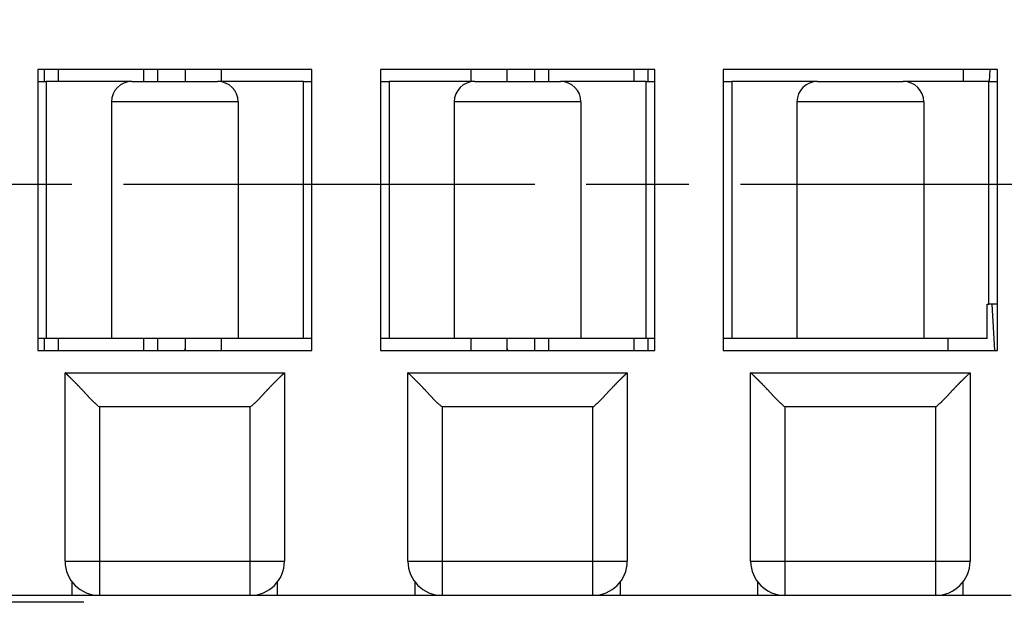
# Model space of a CAD drawing. Extents: x 16 to 824, y -112 to 128.
# Drawn here: x 152 to 180, y 15 to 32 of the extents above; entities that cross this region are included whole.
import ezdxf

# ---------------------------------------------------------------- set-up
doc = ezdxf.new("R2010")
doc.units = 0
doc.header["$MEASUREMENT"] = 0
doc.header["$PDMODE"] = 2
doc.header["$PDSIZE"] = -0.01
doc.linetypes.add('CENTERLINE', pattern=[30, 12, -1.5, 3, -1.5, 12])
doc.layers.add('2', color=7, linetype='Continuous')
doc.styles.get("Standard").update_dxf_attribs({"font": 'monotxt.shx'})
doc.dimstyles.new('DSTYLE1', dxfattribs={"dimtxt": 2.5, "dimasz": 3, "dimexe": 1, "dimexo": 1, "dimgap": 1, "dimtad": 1, "dimdec": 3, "dimrnd": 0.01, "dimzin": 11, "dimdsep": 46, "dimtxsty": 'STANDARD', "dimcen": 0.09, "dimadec": 0, "dimazin": 0, "dimtp": 0.1, "dimtm": 0.1, "dimtfac": 1, "dimtdec": 3, "dimtofl": 0, "dimtmove": 2, "dimatfit": 3, "dimfxl": 1, "dimtolj": 1, "dimtzin": 0, "dimarcsym": 0})

# ---------------------------------------------------------------- blocks, each defined once
blk = doc.blocks.new('_AH1')
at = {"color": 0, "linetype": 'Continuous'}
for p, q in [((-1, 0.166667), (0, 0)), ((-1, 0.166667), (-1, -0.166667)), ((0, 0), (-1, -0.166667)), ((0, 0), (-1, 0))]:
    blk.add_line(p, q, dxfattribs=at)
blk = doc.blocks.new('*D31')
at = {"layer": '2', "color": 0, "linetype": 'Continuous', "lineweight": -2}
for p, q in [((177.32, 67.465), (197.048, 67.465)), ((196.048, 29.715), (196.048, 64.465)), ((197.259, 26.715), (195.048, 26.715))]:
    blk.add_line(p, q, dxfattribs=at)
at = {"layer": 'Defpoints', "color": 0, "linetype": 'Continuous'}
for p in [(176.32, 67.465), (196.048, 67.465), (198.259, 26.715)]:
    blk.add_point(p, dxfattribs=at)
at = {"layer": '2', "color": 0, "linetype": 'Continuous', "lineweight": -2, "xscale": 3, "yscale": 3, "zscale": 3}
for p, rotation in [((196.048, 67.465), 90), ((196.048, 26.715), 270)]:
    blk.add_blockref('_AH1', p, dxfattribs=dict(at, rotation=rotation))
at = {"layer": '2', "color": 0, "linetype": 'Continuous', "insert": (193.797, 47.09), "char_height": 2.5, "attachment_point": 5, "rotation": 90}
blk.add_mtext('\\A1;40.75', dxfattribs=at)

msp = doc.modelspace()

# ---------------------------------------------------------------- linework, layer by layer
at = {"layer": '2', "color": 5, "linetype": 'Continuous'}
for p, q in [((152.14675, 30.06525), (152.14675, 21.86524)), ((160.14675, 30.06524), (152.14675, 30.06524)), ((152.34684, 29.71524), (152.34683, 30.06524)), ((152.74684, 30.06525), (152.74684, 29.71524)), ((155.24683, 29.71524), (155.24683, 30.06524)), ((155.64683, 30.06524), (155.64684, 29.71524)), ((156.44682, 30.06525), (156.44683, 29.71524)), ((157.49683, 30.06525), (157.49683, 29.71524)), ((160.14674, 21.86524), (160.14674, 30.06525)), ((160.14677, 30.06524), (160.14675, 30.06524)), ((170.14675, 30.06524), (162.14675, 30.06524)), ((162.14676, 30.06525), (162.14676, 21.86524)), ((164.79682, 29.71524), (164.79682, 30.06525)), ((165.84683, 29.71524), (165.84683, 30.06525)), ((166.64684, 29.71524), (166.64684, 30.06525)), ((167.04684, 30.06525), (167.04683, 29.71524)), ((169.54683, 29.71524), (169.54683, 30.06525)), ((169.94684, 30.06525), (169.94684, 29.71524)), ((170.14675, 21.86524), (170.14675, 30.06525)), ((170.14677, 30.06524), (170.14675, 30.06524)), ((172.14675, 30.06525), (172.14675, 21.86524)), ((180.14675, 30.06524), (172.14675, 30.06524)), ((179.14684, 30.06525), (179.14684, 29.71524)), ((179.91624, 29.71524), (179.93458, 30.06525)), ((180.14677, 30.06524), (180.14675, 30.06524)), ((180.14676, 23.06525), (180.14676, 30.06525)), ((152.14677, 29.71524), (152.39683, 29.71524)), ((152.39683, 29.71524), (152.39683, 22.21525)), ((154.89683, 29.71524), (152.39683, 29.71524)), ((154.89683, 29.71524), (157.39683, 29.71524)), ((159.89683, 29.71524), (157.39684, 29.71524)), ((159.89683, 22.21525), (159.89683, 29.71524)), ((159.89683, 29.71524), (160.14674, 29.71524)), ((162.14677, 29.71524), (162.39683, 29.71524)), ((164.89683, 29.71524), (162.39683, 29.71524)), ((162.39684, 29.71524), (162.39684, 22.21525)), ((164.89683, 29.71524), (167.39683, 29.71524)), ((169.89683, 29.71524), (167.39683, 29.71524)), ((169.89683, 29.71524), (170.14675, 29.71524)), ((169.89684, 22.21525), (169.89684, 29.71524)), ((172.14677, 29.71524), (172.39683, 29.71524)), ((172.39683, 29.71524), (172.39683, 22.21525)), ((174.89682, 29.71524), (172.39683, 29.71524)), ((174.89683, 29.71524), (177.39683, 29.71524)), ((179.89683, 29.71524), (177.39684, 29.71524)), ((179.89683, 23.21525), (179.89683, 29.71524)), ((179.89683, 29.71524), (180.14676, 29.71524)), ((154.29683, 29.11524), (154.29683, 22.21524)), ((157.99684, 29.11524), (154.29684, 29.11524)), ((157.99683, 29.11524), (157.99683, 22.21524)), ((167.99683, 29.11524), (164.29683, 29.11524)), ((164.29683, 29.11524), (164.29683, 22.21524)), ((167.99683, 29.11524), (167.99683, 22.21524)), ((174.29683, 29.11524), (174.29683, 22.21524)), ((177.99684, 29.11524), (174.29684, 29.11524)), ((177.99683, 29.11524), (177.99683, 22.21524)), ((179.84683, 22.21524), (179.84683, 23.21524)), ((179.84683, 23.21524), (179.89683, 23.21524)), ((180.14675, 23.21524), (179.89683, 23.21524)), ((180.0656, 21.86524), (179.99485, 23.21524)), ((180.14675, 21.86524), (180.14675, 23.06524)), ((152.39683, 22.21524), (152.14677, 22.21524)), ((152.34683, 21.86524), (152.34684, 22.21525)), ((154.29683, 22.21524), (152.39683, 22.21524)), ((152.74683, 22.21524), (152.74683, 21.86524)), ((157.99683, 22.21524), (154.29683, 22.21524)), ((155.24683, 21.86524), (155.24683, 22.21524)), ((155.64684, 22.21525), (155.64684, 21.86524)), ((156.44683, 22.21524), (156.44683, 21.91663)), ((157.49683, 22.21525), (157.49683, 21.86524)), ((159.89683, 22.21524), (157.99683, 22.21524)), ((160.14675, 22.21524), (159.89683, 22.21524)), ((162.39683, 22.21524), (162.14677, 22.21524)), ((164.29683, 22.21524), (162.39683, 22.21524)), ((167.99683, 22.21524), (164.29683, 22.21524)), ((164.79682, 21.86524), (164.79682, 22.21525)), ((165.84683, 21.91663), (165.84683, 22.21524)), ((166.64684, 21.86524), (166.64684, 22.21525)), ((167.04683, 22.21524), (167.04684, 21.86524)), ((169.89683, 22.21524), (167.99683, 22.21524)), ((169.54683, 21.86524), (169.54683, 22.21524)), ((170.14675, 22.21524), (169.89683, 22.21524)), ((169.94684, 22.21525), (169.94684, 21.86524)), ((172.39683, 22.21524), (172.14677, 22.21524)), ((174.29683, 22.21524), (172.39683, 22.21524)), ((177.99683, 22.21524), (174.29683, 22.21524)), ((179.84683, 22.21524), (177.99683, 22.21524)), ((178.69684, 22.21525), (178.69684, 21.86524)), ((152.14675, 21.86524), (160.14675, 21.86524)), ((156.43776, 21.86524), (156.44683, 21.91663)), ((156.44683, 21.91663), (156.44682, 21.86524)), ((160.14675, 21.86524), (160.14677, 21.86524)), ((162.14675, 21.86524), (170.14675, 21.86524)), ((165.84683, 21.86524), (165.84683, 21.91663)), ((165.84683, 21.91663), (165.8559, 21.86524)), ((170.14675, 21.86524), (170.14677, 21.86524)), ((172.14675, 21.86524), (180.14675, 21.86524)), ((180.14675, 21.86524), (180.14677, 21.86524)), ((180.14677, 21.86524), (180.14677, 21.86524)), ((152.94675, 21.21524), (159.34675, 21.21524)), ((152.94675, 15.71524), (152.94675, 21.21524)), ((159.34675, 21.21524), (159.34675, 15.71524)), ((159.34675, 21.21524), (159.34678, 21.21524)), ((162.94675, 21.21524), (169.34675, 21.21524)), ((162.94675, 15.71524), (162.94675, 21.21524)), ((169.34675, 21.21524), (169.34675, 15.71524)), ((169.34675, 21.21524), (169.34678, 21.21524)), ((172.94675, 21.21524), (179.34675, 21.21524)), ((172.94675, 15.71524), (172.94675, 21.21524)), ((179.34675, 21.21524), (179.34675, 15.71524)), ((179.34675, 21.21524), (179.34678, 21.21524)), ((153.94675, 20.21525), (153.94675, 15.71524)), ((158.34675, 20.21525), (153.94675, 20.21525)), ((158.34675, 15.71524), (158.34675, 20.21525)), ((158.34679, 20.21525), (158.34675, 20.21524)), ((163.94676, 20.21525), (163.94676, 15.71524)), ((168.34676, 20.21525), (163.94676, 20.21525)), ((168.34676, 15.71524), (168.34676, 20.21525)), ((168.34678, 20.21525), (168.34676, 20.21524)), ((173.94674, 20.21525), (173.94674, 15.71524)), ((178.34674, 20.21525), (173.94674, 20.21525)), ((178.34674, 15.71524), (178.34674, 20.21525)), ((178.34679, 20.21525), (178.34674, 20.21524)), ((152.94676, 15.71524), (153.94675, 15.71524)), ((153.94675, 15.71524), (153.94675, 14.71525)), ((153.94675, 15.71524), (158.34675, 15.71524)), ((158.34675, 15.71524), (159.34675, 15.71524)), ((158.34675, 14.71525), (158.34675, 15.71524)), ((159.34676, 15.71524), (159.34678, 15.71524)), ((162.94675, 15.71524), (163.94676, 15.71524)), ((163.94676, 15.71524), (163.94676, 14.71525)), ((163.94676, 15.71524), (168.34676, 15.71524)), ((168.34676, 15.71524), (169.34674, 15.71524)), ((168.34676, 14.71525), (168.34676, 15.71524)), ((169.34674, 15.71524), (169.34679, 15.71524)), ((172.94676, 15.71524), (173.94674, 15.71524)), ((173.94674, 15.71524), (173.94674, 14.71525)), ((173.94674, 15.71524), (178.34674, 15.71524)), ((178.34674, 15.71524), (179.34675, 15.71524)), ((178.34674, 14.71525), (178.34674, 15.71524)), ((179.34675, 15.71524), (179.34677, 15.71524)), ((153.14675, 15.11524), (153.14676, 14.71525)), ((159.14675, 14.71525), (159.14675, 15.1152)), ((159.14677, 15.1152), (159.14677, 15.11523)), ((163.14675, 15.11524), (163.14675, 14.71525)), ((169.14674, 14.71525), (169.14675, 15.1152)), ((169.14677, 15.1152), (169.14677, 15.11523)), ((173.14675, 15.11524), (173.14676, 14.71525)), ((179.14675, 14.71525), (179.14675, 15.1152)), ((179.14677, 15.1152), (179.14677, 15.11523)), ((153.14675, 14.71524), (149.14675, 14.71524)), ((153.14676, 14.71524), (153.14675, 14.71524)), ((153.94675, 14.71525), (153.14676, 14.71525)), ((153.14677, 14.71525), (153.14678, 14.71525)), ((158.34675, 14.71524), (153.94675, 14.71524)), ((153.94678, 14.71525), (153.94678, 14.71524)), ((158.34678, 14.71524), (158.34675, 14.71524)), ((158.34678, 14.71524), (158.34678, 14.71525)), ((159.14675, 14.71525), (158.34679, 14.71525)), ((163.14675, 14.71524), (159.14675, 14.71524)), ((159.14677, 14.71525), (159.14677, 14.71525)), ((163.94675, 14.71524), (163.14675, 14.71524)), ((168.34675, 14.71524), (163.94675, 14.71524)), ((163.94678, 14.71525), (163.94678, 14.71524)), ((168.34678, 14.71524), (168.34675, 14.71524)), ((169.14674, 14.71525), (168.34678, 14.71524)), ((168.34678, 14.71524), (168.34678, 14.71525)), ((169.14675, 14.71524), (169.14674, 14.71524)), ((173.14675, 14.71524), (169.14675, 14.71524)), ((173.14676, 14.71524), (173.14675, 14.71524)), ((173.94674, 14.71525), (173.14676, 14.71525)), ((173.14677, 14.71525), (173.14678, 14.71525)), ((178.34675, 14.71524), (173.94675, 14.71524)), ((173.94678, 14.71525), (173.94678, 14.71524)), ((178.34678, 14.71524), (178.34675, 14.71524)), ((178.34678, 14.71524), (178.34678, 14.71525)), ((179.14675, 14.71525), (178.34679, 14.71525)), ((180.54675, 14.71524), (179.14675, 14.71524)), ((179.14677, 14.71525), (179.14677, 14.71525)), ((153.49675, 14.51525), (140.14674, 14.51525))]:
    msp.add_line(p, q, dxfattribs=at)
at = {"layer": '2', "color": 1, "linetype": 'CENTERLINE'}
msp.add_line((136.64675, 26.71524), (198.25936, 26.71524), dxfattribs=at)
at = {"layer": '2', "color": 5, "linetype": 'Continuous'}
for points in [[(153.94675, 20.21525), (153.92559, 20.23251, -0.00300442), (153.90467, 20.25, -0.00308291), (153.884, 20.26773, -0.00302014), (153.86355, 20.28568, -0.00279949), (153.84333, 20.30384, -0.00263884), (153.82331, 20.32217, -0.0024946), (153.80351, 20.34068, -0.00235962), (153.78391, 20.35933, -0.00219721), (153.7645, 20.37813, -0.00205674), (153.74527, 20.39704, -0.00189987), (153.72622, 20.41606, -0.00176153), (153.70734, 20.43516, -0.00160382), (153.68863, 20.45433, -0.00146521), (153.67007, 20.47356, -0.00130768), (153.65166, 20.49282, -0.00116873), (153.63339, 20.51211, -0.00101031), (153.61525, 20.5314, -0.00087018), (153.59724, 20.55068, -0.00071025), (153.57935, 20.56993, -0.00056803), (153.56157, 20.58914, -0.00040532), (153.54389, 20.60829, -0.00026043), (153.52631, 20.62736, -0.00009512), (153.50881, 20.64633, 0.00005512), (153.4914, 20.6652, 0.00022908), (153.47406, 20.68394, 0.00037951), (153.45679, 20.70254, 0.0005438), (153.43958, 20.72098, 0.00061353), (153.42244, 20.73926, 0.00060208), (153.40539, 20.75736, 0.00059729), (153.38842, 20.77528, 0.00059504), (153.37156, 20.79301, 0.00059445), (153.3548, 20.81054, 0.00059193), (153.33817, 20.82786, 0.00059257), (153.32166, 20.84497, 0.00059269), (153.3053, 20.86185, 0.00059506), (153.28908, 20.8785, 0.00059589), (153.27302, 20.8949, 0.00060189), (153.25712, 20.91106, 0.0006097), (153.24141, 20.92695, 0.00061056), (153.22588, 20.94259, 0.0005987), (153.21056, 20.95793, 0.00057749), (153.19546, 20.973, 0.00053448), (153.18061, 20.98774, 0.00050159), (153.16602, 21.00218, 0.00046379), (153.15172, 21.01628, 0.00043202), (153.13772, 21.03003, 0.00039122), (153.12405, 21.04342, 0.00035667), (153.11072, 21.05645, 0.00031274), (153.09776, 21.06908, 0.00027501), (153.08518, 21.08132, 0.00022754), (153.07301, 21.09314, 0.00018124), (153.06125, 21.10455, 0.00011809), (153.04995, 21.1155, 0.00008069), (153.0391, 21.12601, 0.0000602), (153.02875, 21.13603, 0.00005186), (153.01889, 21.14557, 0.00005396), (153.00958, 21.15458, 0.00005462), (153.00081, 21.16306, 0.00005125), (152.99262, 21.17097, 0.00004979), (152.98503, 21.17831, 0.00004776), (152.97806, 21.18504, 0.00004768), (152.97172, 21.19117, 0.00004646), (152.96603, 21.19666, 0.00004483), (152.96106, 21.20145, 0.00003978), (152.95689, 21.20547, 0.00004469), (152.95323, 21.209, 0.00005018), (152.94985, 21.21226, 0.00005493), (152.94676, 21.21524, 0.00007284)], [(158.34675, 20.21525), (158.3679, 20.23251, 0.00300479), (158.38882, 20.25, 0.0030833), (158.4095, 20.26773, 0.00302054), (158.42995, 20.28568, 0.00279988), (158.45017, 20.30384, 0.00263922), (158.47018, 20.32217, 0.00249498), (158.48999, 20.34068, 0.00235999), (158.50959, 20.35933, 0.00219757), (158.529, 20.37813, 0.00205709), (158.54823, 20.39704, 0.0019002), (158.56728, 20.41606, 0.00176185), (158.58615, 20.43516, 0.00160412), (158.60487, 20.45433, 0.0014655), (158.62343, 20.47356, 0.00130795), (158.64184, 20.49282, 0.00116898), (158.66011, 20.51211, 0.00101054), (158.67825, 20.5314, 0.00087039), (158.69626, 20.55068, 0.00071044), (158.71415, 20.56993, 0.0005682), (158.73194, 20.58914, 0.00040546), (158.74961, 20.60829, 0.00026056), (158.7672, 20.62736, 0.00009523), (158.78469, 20.64633, -0.00005504), (158.8021, 20.6652, -0.00022903), (158.81944, 20.68394, -0.00037948), (158.83671, 20.70254, -0.00054379), (158.85392, 20.72098, -0.00061353), (158.87106, 20.73926, -0.00060208), (158.88811, 20.75736, -0.00059729), (158.90508, 20.77528, -0.00059504), (158.92194, 20.79301, -0.00059445), (158.9387, 20.81054, -0.00059193), (158.95533, 20.82786, -0.00059257), (158.97184, 20.84497, -0.00059269), (158.98821, 20.86185, -0.00059506), (159.00443, 20.8785, -0.00059589), (159.02048, 20.8949, -0.00060189), (159.03638, 20.91106, -0.0006097), (159.05209, 20.92695, -0.00061056), (159.06762, 20.94259, -0.0005987), (159.08294, 20.95793, -0.00057749), (159.09804, 20.973, -0.00053448), (159.11289, 20.98774, -0.00050159), (159.12748, 21.00218, -0.00046379), (159.14178, 21.01628, -0.00043202), (159.15578, 21.03003, -0.00039122), (159.16945, 21.04342, -0.00035667), (159.18278, 21.05645, -0.00031274), (159.19574, 21.06908, -0.00027501), (159.20832, 21.08132, -0.00022755), (159.2205, 21.09314, -0.00018124), (159.23225, 21.10455, -0.00011807), (159.24356, 21.1155, -0.00008072), (159.2544, 21.12601, -0.00006036), (159.26476, 21.13603, -0.00005216), (159.27461, 21.14557, -0.00005448), (159.28392, 21.15458, -0.00005539), (159.29269, 21.16306, -0.00005239), (159.30088, 21.17097, -0.00005123), (159.30848, 21.17831, -0.00004947), (159.31544, 21.18504, -0.00005028), (159.32179, 21.19117, -0.00005097), (159.32748, 21.19666, -0.00004931), (159.33244, 21.20145, -0.00004087), (159.33662, 21.20547, -0.00005457), (159.34028, 21.209, -0.0000902), (159.34366, 21.21226, -0.00010988), (159.34675, 21.21524, -0.0001323)], [(163.94676, 20.21525), (163.9256, 20.23251, -0.00300478), (163.90468, 20.25, -0.00308329), (163.884, 20.26773, -0.00302054), (163.86355, 20.28568, -0.00279987), (163.84333, 20.30384, -0.00263921), (163.82332, 20.32217, -0.00249497), (163.80352, 20.34068, -0.00235999), (163.78391, 20.35933, -0.00219756), (163.7645, 20.37813, -0.00205708), (163.74527, 20.39704, -0.0019002), (163.72623, 20.41606, -0.00176185), (163.70735, 20.43516, -0.00160412), (163.68863, 20.45433, -0.0014655), (163.67007, 20.47356, -0.00130795), (163.65166, 20.49282, -0.00116898), (163.63339, 20.51211, -0.00101054), (163.61525, 20.5314, -0.00087039), (163.59724, 20.55068, -0.00071043), (163.57935, 20.56993, -0.0005682), (163.56157, 20.58914, -0.00040546), (163.54389, 20.60829, -0.00026056), (163.52631, 20.62736, -0.00009523), (163.50881, 20.64633, 0.00005504), (163.4914, 20.6652, 0.00022903), (163.47406, 20.68394, 0.00037948), (163.45679, 20.70254, 0.00054379), (163.43958, 20.72098, 0.00061353), (163.42244, 20.73926, 0.00060208), (163.40539, 20.75736, 0.00059729), (163.38842, 20.77528, 0.00059504), (163.37156, 20.79301, 0.00059445), (163.3548, 20.81054, 0.00059193), (163.33817, 20.82786, 0.00059257), (163.32166, 20.84497, 0.00059269), (163.3053, 20.86185, 0.00059506), (163.28908, 20.8785, 0.00059589), (163.27302, 20.8949, 0.00060189), (163.25712, 20.91106, 0.0006097), (163.24141, 20.92695, 0.00061056), (163.22588, 20.94259, 0.0005987), (163.21056, 20.95793, 0.00057749), (163.19546, 20.973, 0.00053448), (163.18061, 20.98774, 0.00050159), (163.16602, 21.00218, 0.00046379), (163.15172, 21.01628, 0.00043202), (163.13772, 21.03003, 0.00039122), (163.12405, 21.04342, 0.00035667), (163.11072, 21.05645, 0.00031274), (163.09776, 21.06908, 0.00027501), (163.08518, 21.08132, 0.00022755), (163.07301, 21.09314, 0.00018124), (163.06125, 21.10455, 0.00011807), (163.04995, 21.1155, 0.00008072), (163.0391, 21.12601, 0.00006036), (163.02875, 21.13603, 0.00005217), (163.01889, 21.14557, 0.00005448), (163.00958, 21.15458, 0.0000554), (163.00081, 21.16306, 0.00005239), (162.99262, 21.17097, 0.00005123), (162.98503, 21.17831, 0.00004948), (162.97806, 21.18504, 0.00005029), (162.97172, 21.19117, 0.00005099), (162.96603, 21.19666, 0.00004934), (162.96106, 21.20145, 0.00004088), (162.95688, 21.20547, 0.00005463), (162.95323, 21.209, 0.00009042), (162.94984, 21.21226, 0.00011019), (162.94675, 21.21524, 0.00013263)], [(168.34676, 20.21525), (168.36791, 20.23251, 0.00300442), (168.38883, 20.25, 0.00308291), (168.4095, 20.26773, 0.00302014), (168.42995, 20.28568, 0.00279949), (168.45018, 20.30384, 0.00263884), (168.47019, 20.32217, 0.0024946), (168.48999, 20.34068, 0.00235963), (168.5096, 20.35933, 0.00219721), (168.529, 20.37813, 0.00205674), (168.54823, 20.39704, 0.00189987), (168.56728, 20.41606, 0.00176153), (168.58616, 20.43516, 0.00160382), (168.60487, 20.45433, 0.00146522), (168.62343, 20.47356, 0.00130769), (168.64184, 20.49282, 0.00116873), (168.66011, 20.51211, 0.00101031), (168.67825, 20.5314, 0.00087018), (168.69626, 20.55068, 0.00071025), (168.71415, 20.56993, 0.00056803), (168.73194, 20.58914, 0.00040532), (168.74961, 20.60829, 0.00026043), (168.7672, 20.62736, 0.00009512), (168.78469, 20.64633, -0.00005512), (168.8021, 20.6652, -0.00022908), (168.81944, 20.68394, -0.00037951), (168.83671, 20.70254, -0.0005438), (168.85392, 20.72098, -0.00061353), (168.87106, 20.73926, -0.00060208), (168.88811, 20.75736, -0.00059729), (168.90508, 20.77528, -0.00059504), (168.92194, 20.79301, -0.00059445), (168.9387, 20.81054, -0.00059193), (168.95533, 20.82786, -0.00059257), (168.97184, 20.84497, -0.00059269), (168.98821, 20.86185, -0.00059506), (169.00443, 20.8785, -0.00059589), (169.02048, 20.8949, -0.00060189), (169.03638, 20.91106, -0.0006097), (169.05209, 20.92695, -0.00061056), (169.06762, 20.94259, -0.0005987), (169.08294, 20.95793, -0.00057749), (169.09804, 20.973, -0.00053448), (169.11289, 20.98774, -0.00050159), (169.12748, 21.00218, -0.00046379), (169.14178, 21.01628, -0.00043202), (169.15578, 21.03003, -0.00039122), (169.16945, 21.04342, -0.00035667), (169.18278, 21.05645, -0.00031274), (169.19574, 21.06908, -0.00027501), (169.20832, 21.08132, -0.00022754), (169.2205, 21.09314, -0.00018124), (169.23225, 21.10455, -0.00011809), (169.24356, 21.1155, -0.00008069), (169.2544, 21.12601, -0.0000602), (169.26476, 21.13603, -0.00005186), (169.27461, 21.14557, -0.00005396), (169.28392, 21.15458, -0.00005461), (169.29269, 21.16306, -0.00005125), (169.30088, 21.17097, -0.00004978), (169.30848, 21.17831, -0.00004775), (169.31544, 21.18504, -0.00004767), (169.32178, 21.19117, -0.00004644), (169.32747, 21.19666, -0.0000448), (169.33244, 21.20145, -0.00003977), (169.33661, 21.20547, -0.00004463), (169.34027, 21.209, -0.00004996), (169.34366, 21.21226, -0.00005462), (169.34674, 21.21524, -0.0000725)], [(173.94674, 20.21525), (173.92559, 20.23251, -0.00300434), (173.90467, 20.25, -0.00308282), (173.884, 20.26773, -0.00302006), (173.86355, 20.28568, -0.0027994), (173.84332, 20.30384, -0.00263875), (173.82331, 20.32217, -0.00249452), (173.80351, 20.34068, -0.00235955), (173.78391, 20.35933, -0.00219713), (173.7645, 20.37813, -0.00205667), (173.74527, 20.39704, -0.0018998), (173.72622, 20.41606, -0.00176146), (173.70734, 20.43516, -0.00160376), (173.68863, 20.45433, -0.00146515), (173.67007, 20.47356, -0.00130763), (173.65166, 20.49282, -0.00116867), (173.63339, 20.51211, -0.00101026), (173.61525, 20.5314, -0.00087014), (173.59724, 20.55068, -0.0007102), (173.57935, 20.56993, -0.000568), (173.56157, 20.58914, -0.00040529), (173.54389, 20.60829, -0.0002604), (173.52631, 20.62736, -0.0000951), (173.50881, 20.64633, 0.00005514), (173.4914, 20.6652, 0.00022909), (173.47406, 20.68394, 0.00037952), (173.45679, 20.70254, 0.0005438), (173.43958, 20.72098, 0.00061353), (173.42244, 20.73926, 0.00060208), (173.40539, 20.75736, 0.00059729), (173.38842, 20.77528, 0.00059504), (173.37156, 20.79301, 0.00059445), (173.3548, 20.81054, 0.00059193), (173.33817, 20.82786, 0.00059257), (173.32166, 20.84497, 0.00059269), (173.3053, 20.86185, 0.00059506), (173.28908, 20.8785, 0.00059589), (173.27302, 20.8949, 0.00060189), (173.25712, 20.91106, 0.0006097), (173.24141, 20.92695, 0.00061056), (173.22588, 20.94259, 0.0005987), (173.21056, 20.95793, 0.00057749), (173.19546, 20.973, 0.00053448), (173.18061, 20.98774, 0.00050159), (173.16602, 21.00218, 0.00046379), (173.15172, 21.01628, 0.00043202), (173.13772, 21.03003, 0.00039122), (173.12405, 21.04342, 0.00035667), (173.11072, 21.05645, 0.00031274), (173.09776, 21.06908, 0.00027501), (173.08518, 21.08132, 0.00022754), (173.07301, 21.09314, 0.00018124), (173.06125, 21.10455, 0.00011809), (173.04995, 21.1155, 0.0000807), (173.0391, 21.12601, 0.00006023), (173.02875, 21.13603, 0.00005192), (173.01889, 21.14557, 0.00005405), (173.00958, 21.15458, 0.00005476), (173.00081, 21.16306, 0.00005145), (172.99262, 21.17097, 0.00005004), (172.98503, 21.17831, 0.00004807), (172.97806, 21.18504, 0.00004814), (172.97172, 21.19117, 0.00004726), (172.96603, 21.19666, 0.00004562), (172.96106, 21.20145, 0.00003997), (172.95689, 21.20547, 0.00004644), (172.95323, 21.209, 0.0000573), (172.94984, 21.21226, 0.0000647), (172.94676, 21.21524, 0.00008342)], [(178.34674, 20.21525), (178.3679, 20.23251, 0.00300486), (178.38882, 20.25, 0.00308338), (178.4095, 20.26773, 0.00302062), (178.42995, 20.28568, 0.00279996), (178.45017, 20.30384, 0.0026393), (178.47018, 20.32217, 0.00249506), (178.48999, 20.34068, 0.00236007), (178.50959, 20.35933, 0.00219764), (178.529, 20.37813, 0.00205716), (178.54823, 20.39704, 0.00190027), (178.56728, 20.41606, 0.00176192), (178.58615, 20.43516, 0.00160419), (178.60487, 20.45433, 0.00146556), (178.62343, 20.47356, 0.00130801), (178.64184, 20.49282, 0.00116903), (178.66011, 20.51211, 0.00101059), (178.67825, 20.5314, 0.00087044), (178.69626, 20.55068, 0.00071048), (178.71415, 20.56993, 0.00056824), (178.73194, 20.58914, 0.0004055), (178.74961, 20.60829, 0.00026058), (178.7672, 20.62736, 0.00009525), (178.78469, 20.64633, -0.00005503), (178.8021, 20.6652, -0.00022901), (178.81944, 20.68394, -0.00037947), (178.83671, 20.70254, -0.00054379), (178.85392, 20.72098, -0.00061353), (178.87106, 20.73926, -0.00060208), (178.88811, 20.75736, -0.00059729), (178.90508, 20.77528, -0.00059504), (178.92194, 20.79301, -0.00059445), (178.9387, 20.81054, -0.00059193), (178.95533, 20.82786, -0.00059257), (178.97184, 20.84497, -0.00059269), (178.98821, 20.86185, -0.00059506), (179.00443, 20.8785, -0.00059589), (179.02048, 20.8949, -0.00060189), (179.03638, 20.91106, -0.0006097), (179.05209, 20.92695, -0.00061056), (179.06762, 20.94259, -0.0005987), (179.08294, 20.95793, -0.00057749), (179.09804, 20.973, -0.00053448), (179.11289, 20.98774, -0.00050159), (179.12748, 21.00218, -0.00046379), (179.14178, 21.01628, -0.00043202), (179.15578, 21.03003, -0.00039122), (179.16945, 21.04342, -0.00035667), (179.18278, 21.05645, -0.00031274), (179.19574, 21.06908, -0.00027501), (179.20832, 21.08132, -0.00022755), (179.2205, 21.09314, -0.00018124), (179.23225, 21.10455, -0.00011808), (179.24356, 21.1155, -0.00008072), (179.2544, 21.12601, -0.00006033), (179.26476, 21.13603, -0.00005211), (179.27461, 21.14557, -0.00005439), (179.28392, 21.15458, -0.00005526), (179.29269, 21.16306, -0.00005218), (179.30088, 21.17097, -0.00005097), (179.30848, 21.17831, -0.00004916), (179.31544, 21.18504, -0.00004982), (179.32179, 21.19117, -0.00005017), (179.32748, 21.19666, -0.00004851), (179.33244, 21.20145, -0.00004068), (179.33662, 21.20547, -0.00005282), (179.34028, 21.209, -0.00008309), (179.34366, 21.21226, -0.00010012), (179.34675, 21.21524, -0.00012174)]]:
    msp.add_lwpolyline(points, format="xyb", dxfattribs=at)
for centre, radius, start, end in [((154.89683, 29.11524), 0.6, 90, 180), ((157.39683, 29.11524), 0.6, 0, 90), ((164.89683, 29.11524), 0.6, 90, 180), ((167.39683, 29.11524), 0.6, 0, 90), ((174.89683, 29.11524), 0.6, 90, 180), ((177.39683, 29.11524), 0.6, 0, 90), ((153.94675, 15.71524), 1, 180, 270), ((158.34675, 15.71524), 1, 270, 0), ((163.94675, 15.71524), 1, 180, 270), ((168.34675, 15.71524), 1, 270, 0), ((173.94675, 15.71524), 1, 180, 270), ((178.34675, 15.71524), 1, 270, 0)]:
    msp.add_arc(centre, radius, start, end, dxfattribs=at)

# ---------------------------------------------------------------- dimensions: what is measured, and where the dimension line sits
at = {"layer": '2', "color": 1, "linetype": 'Continuous'}
dim = msp.add_linear_dim(base=(196.04797, 67.46523), p1=(198.25936, 26.71524), p2=(176.31984, 67.46523), angle=90, dimstyle='DSTYLE1', override={"dimblk": '_AH1', "dimsah": 0}, dxfattribs=at)
dim.commit()
dim.dimension.update_dxf_attribs({"geometry": '*D31', "text_midpoint": (193.79697, 47.09024), "dimtype": 160})

doc.saveas('drawing.dxf')
